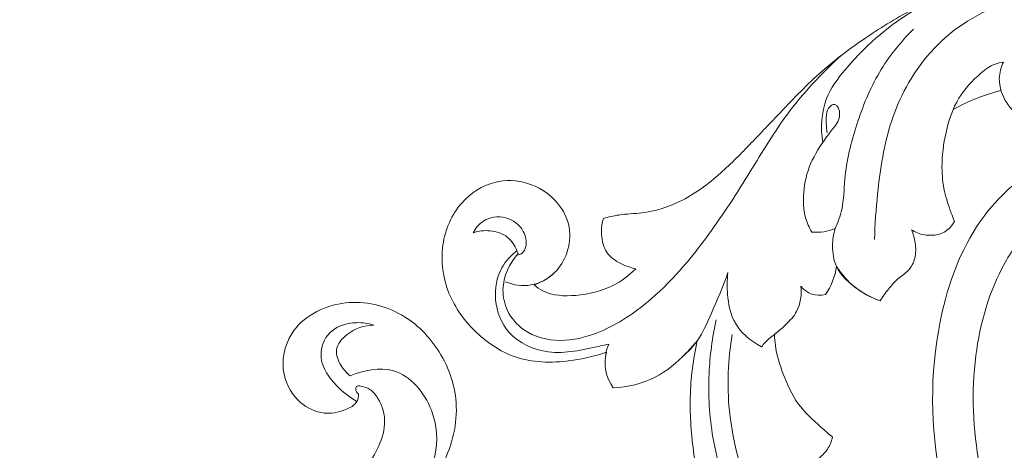
# Model space of a CAD drawing. Units: millimetres. Extents: x 21188 to 22529, y -1217 to -58.
# Drawn here: x 21703 to 21778, y -519 to -486 of the extents above; entities that cross this region are included whole.
import ezdxf

# ---------------------------------------------------------------- set-up
doc = ezdxf.new("R2010")
doc.units = ezdxf.units.MM
doc.layers.get('0').update_dxf_attribs({"lineweight": 5})
doc.layers.add('Poliuretan_Stavros', color=165, linetype='Continuous', lineweight=5)

# ---------------------------------------------------------------- blocks, each defined once
blk = doc.blocks.new('NPU-191_210_197')
blk.add_line((458.299, 889.788), (458.395, 889.582))
for centre, radius, start, end in [((448.333, 898.15), 3.297, 345.799, 35.88161), ((449.637, 897.649), 1.934, 331.71677, 356.54987), ((428.525, 887.42), 6.327, 32.06304, 71.35197), ((438.713, 890.132), 4.87, 144.72852, 172.3664), ((435.18, 891.17), 1.828, 38.2089, 103.99031), ((457.887, 888.918), 3.335, 65.63982, 134.05623), ((435.413, 884.494), 3.679, 84.23694, 112.89252), ((417.714, 891.711), 14.828, 283.86835, 299.1403)]:
    blk.add_arc(centre, radius, start, end)
for points, knots in [([(448.561, 956.61), (449.597, 957.702), (451.597, 959.491), (454.843, 961.586), (457.886, 963.079), (461.109, 964.497), (465.559, 965.572), (470.932, 965.978), (476.803, 965.028), (481.722, 963.338), (485.866, 960.755), (489.635, 957.382), (492.784, 953.055), (495.074, 948.354), (496.265, 944.21), (496.814, 940.52), (496.91, 936.694), (496.488, 931.878), (494.182, 925.803), (489.333, 919.37), (482.97, 914.726), (477.342, 911.289), (473.393, 909.037), (470.537, 907.005), (468.982, 904.876), (468.362, 902.68), (468.822, 901.115), (469.577, 900.161), (470.18, 899.981), (470.674, 899.873), (470.818, 900.262), (470.654, 900.477), (470.539, 900.569)], [102.433038, 102.433038, 102.433038, 102.433038, 110.606013, 116.907582, 123.344822, 128.99273, 135.979043, 148.091847, 157.951408, 168.084602, 176.097683, 184.293439, 195.401906, 204.905865, 212.539807, 218.70959, 225.105842, 233.287722, 244.790792, 259.868689, 276.317945, 287.210377, 295.677329, 301.025425, 306.081138, 309.730338, 312.938044, 314.633118, 315.947652, 316.49469, 316.961605, 317.765249, 317.765249, 317.765249, 317.765249]), ([(420.398, 920.389), (420.962, 919.553), (423.617, 915.241), (426.766, 906.495), (426.666, 895.516), (423.534, 887.423), (419.945, 884.093), (418.152, 882.96), (417.802, 882.756)], [0, 0, 0, 0, 5.471934, 27.47644, 49.358237, 63.805399, 73.126466, 75.321903, 75.321903, 75.321903, 75.321903]), ([(443.118, 894.885), (443.415, 896.236), (443.808, 899.236), (443.524, 904.23), (441.838, 909.558), (439.427, 913.844), (436.798, 916.71), (434.918, 918.263), (433.459, 919.34), (433.144, 920.105), (433.07, 920.341)], [-52.27864, -52.27864, -52.27864, -52.27864, -44.772365, -35.940226, -25.351795, -14.716513, -9.517726, -4.390928, -1.343189, 0, 0, 0, 0]), ([(426.959, 919.545), (428.12, 919.227), (431.524, 917.986), (436.494, 915.001), (440.485, 909.004), (442.401, 902.56), (442.205, 897.918), (441.885, 896.002)], [0, 0, 0, 0, 6.534277, 19.669364, 30.556686, 44.88525, 55.425383, 55.425383, 55.425383, 55.425383]), ([(418.912, 887.59), (419.684, 888.486), (421.844, 891.494), (423.674, 897.912), (423.263, 906.868), (420.803, 913.555), (418.572, 917.034), (418.248, 917.509)], [0, 0, 0, 0, 6.415617, 19.93745, 35.21743, 54.531638, 57.652145, 57.652145, 57.652145, 57.652145]), ([(441.742, 914.839), (442.097, 914.178), (442.945, 912.436), (444.205, 909.26), (444.877, 905.182), (445.264, 900.81), (444.875, 897.894), (444.565, 896.478)], [22.266744, 22.266744, 22.266744, 22.266744, 26.334786, 32.786805, 40.717352, 48.668932, 56.537852, 56.537852, 56.537852, 56.537852]), ([(467.017, 909.063), (465.918, 908.074), (464.331, 905.67), (464.601, 901.48), (467.375, 898.153), (470.157, 898.726), (471.175, 899.168)], [10.847541, 10.847541, 10.847541, 10.847541, 18.873462, 25.216253, 32.798883, 38.824514, 38.824514, 38.824514, 38.824514]), ([(470.539, 900.569), (470.539, 900.747), (470.631, 901.348), (471.742, 901.888), (473.299, 902.197), (475.269, 901.249), (476.646, 898.905), (475.9, 895.21), (471.865, 893.077), (467.382, 893.962), (464.169, 897.003), (462.573, 901.329), (463.669, 905.743), (465.405, 908.075), (466.309, 908.942)], [317.765249, 317.765249, 317.765249, 317.765249, 318.731716, 320.842847, 323.717219, 327.320502, 331.82929, 337.557746, 345.681433, 353.670418, 360.917801, 368.820665, 377.539301, 384.339959, 384.339959, 384.339959, 384.339959]), ([(438.337, 905.59), (437.98, 905.742), (437.092, 905.968), (435.631, 905.894), (434.579, 904.941), (434.266, 904.184), (434.19, 903.859)], [49.155983, 49.155983, 49.155983, 49.155983, 51.263526, 54.106871, 56.666915, 58.476329, 58.476329, 58.476329, 58.476329]), ([(434.19, 903.859), (434.494, 903.609), (435.404, 902.799), (436.968, 901.388), (437.983, 899.124), (438.555, 897.311), (438.631, 896.27), (438.639, 895.992)], [58.476329, 58.476329, 58.476329, 58.476329, 60.611377, 65.106882, 69.725947, 73.857816, 75.368522, 75.368522, 75.368522, 75.368522]), ([(469.375, 895.28), (469.797, 895.143), (471.032, 894.961), (473.062, 895.64), (473.698, 898.082), (472.361, 899.882), (471.247, 900.813), (470.667, 901.136)], [49.494741, 49.494741, 49.494741, 49.494741, 51.905993, 56.248906, 59.592507, 63.89771, 67.504255, 67.504255, 67.504255, 67.504255]), ([(444.565, 896.478), (444.829, 896.803), (445.79, 897.855), (447.753, 899.538), (449.902, 900.025), (451.004, 900.082)], [56.537852, 56.537852, 56.537852, 56.537852, 58.809348, 64.28467, 70.273583, 70.273583, 70.273583, 70.273583]), ([(471.175, 899.168), (471.461, 898.943), (471.955, 898.363), (472.471, 897.074), (471.281, 895.684), (470.094, 895.303), (469.375, 895.28)], [38.824514, 38.824514, 38.824514, 38.824514, 40.796809, 42.982557, 45.58722, 49.494741, 49.494741, 49.494741, 49.494741]), ([(451.529, 897.341), (452.347, 897.633), (454.569, 898.151), (458.254, 898.228), (461.635, 896.01), (463.891, 892.956), (464.416, 889.158), (462.99, 885.855), (460.306, 884.096), (457.51, 884.216), (455.421, 885.502), (454.25, 887.471), (454.344, 889.505), (455.277, 891.277), (456.424, 891.973), (457.07, 892.197)], [75.487239, 75.487239, 75.487239, 75.487239, 80.201614, 87.890308, 94.615447, 101.296231, 107.997651, 114.439306, 119.786007, 124.347053, 128.868276, 132.572467, 136.225134, 139.398453, 143.110092, 143.110092, 143.110092, 143.110092]), ([(445.684, 897.688), (445.27, 897.327), (444.328, 896.347), (443.347, 894.059), (442.578, 892.315), (442.212, 891.253)], [0, 0, 0, 0, 2.982545, 7.263717, 13.36004, 13.36004, 13.36004, 13.36004]), ([(451.34, 896.733), (451.578, 896.79), (453.106, 897.111), (455.774, 897.77), (459.152, 896.27), (460.269, 893.429), (459.842, 891.011), (458.853, 889.935), (458.395, 889.582)], [0, 0, 0, 0, 1.327117, 8.494985, 14.519419, 19.44496, 23.957091, 27.097381, 27.097381, 27.097381, 27.097381]), ([(433.535, 874.64), (435.025, 875.998), (437.648, 878.764), (440.554, 883.681), (443.825, 888.758), (447.582, 893.211), (451.686, 895.866), (455.06, 896.687), (457.738, 896.028), (459.204, 894.311), (459.7, 892.102), (458.959, 890.544), (458.299, 889.788)], [0, 0, 0, 0, 10.942238, 20.489948, 30.913319, 43.759951, 51.780742, 56.986535, 62.279146, 65.738581, 68.696073, 74.145938, 74.145938, 74.145938, 74.145938]), ([(439.628, 896.949), (439.463, 896.711), (439.159, 896.354), (438.458, 895.878), (437.734, 895.211), (436.686, 894.135), (436.548, 892.952), (436.616, 892.301)], [25.421904, 25.421904, 25.421904, 25.421904, 26.994153, 27.9233, 30.006907, 32.352383, 35.903988, 35.903988, 35.903988, 35.903988]), ([(442.212, 891.253), (442.28, 891.811), (442.274, 893.064), (441.886, 895.325), (440.491, 896.507), (439.628, 896.949)], [13.36004, 13.36004, 13.36004, 13.36004, 16.410365, 20.161788, 25.421904, 25.421904, 25.421904, 25.421904]), ([(430.548, 893.415), (430.348, 893.104), (429.914, 892.529), (429.223, 891.702), (428.299, 891.158), (427.784, 890.128), (427.795, 889.015), (427.997, 888.294), (428.136, 887.979)], [43.385174, 43.385174, 43.385174, 43.385174, 45.388977, 47.29978, 49.191503, 51.071808, 53.228198, 55.095312, 55.095312, 55.095312, 55.095312]), ([(433.982, 887.884), (434.118, 888.317), (434.267, 889.295), (433.971, 891.133), (432.409, 892.527), (431.145, 893.207), (430.548, 893.415)], [30.257953, 30.257953, 30.257953, 30.257953, 32.720748, 35.57734, 39.953577, 43.385174, 43.385174, 43.385174, 43.385174]), ([(457.07, 892.197), (456.865, 892.371), (455.94, 893.028), (453.709, 893.114), (451.196, 892.521), (449.793, 891.477), (449.278, 890.972)], [143.110092, 143.110092, 143.110092, 143.110092, 144.567704, 149.170114, 154.519689, 158.432979, 158.432979, 158.432979, 158.432979]), ([(449.278, 890.972), (449.622, 890.897), (450.363, 890.627), (451.527, 889.962), (451.995, 888.532), (451.901, 887.557), (451.761, 887.104)], [158.432979, 158.432979, 158.432979, 158.432979, 160.344568, 162.729665, 165.370931, 167.946318, 167.946318, 167.946318, 167.946318]), ([(461.751, 888.207), (461.572, 887.868), (460.931, 887.069), (459.202, 886.823), (457.838, 887.859), (457.571, 889.064), (457.903, 889.784), (458.249, 889.9), (458.409, 889.918)], [34.31377, 34.31377, 34.31377, 34.31377, 36.39235, 39.598994, 42.661758, 44.809102, 45.790098, 46.639464, 46.639464, 46.639464, 46.639464]), ([(458.395, 889.582), (458.544, 889.194), (459.057, 888.392), (460.408, 887.962), (461.336, 888.072), (461.751, 888.207)], [27.097381, 27.097381, 27.097381, 27.097381, 29.35277, 31.944055, 34.31377, 34.31377, 34.31377, 34.31377]), ([(430.967, 888.721), (430.944, 887.553), (430.709, 884.497), (429.969, 879.564), (427.11, 874.16), (421.953, 870.44), (417.026, 869.831), (414.581, 870.475), (414.135, 870.622)], [0, 0, 0, 0, 6.342651, 16.6382, 26.864923, 38.650356, 49.794857, 52.339315, 52.339315, 52.339315, 52.339315]), ([(428.136, 887.979), (427.988, 888.073), (427.509, 888.318), (426.631, 888.474), (425.538, 888.234), (425.028, 887.665), (424.841, 887.335)], [55.095312, 55.095312, 55.095312, 55.095312, 56.042161, 57.996911, 59.818337, 61.874432, 61.874432, 61.874432, 61.874432]), ([(434.596, 880.558), (434.627, 880.307), (434.702, 879.796), (434.692, 879.06), (434.43, 878.472), (434.003, 878.347), (433.725, 878.576), (433.613, 879.035), (433.681, 879.628), (434.144, 880.196), (434.931, 881.251), (435.979, 882.834), (436.482, 885.007), (436.422, 886.845), (435.985, 887.812), (435.783, 888.155)], [-23.939375, -23.939375, -23.939375, -23.939375, -22.563127, -20.944675, -19.858379, -19.359025, -18.955496, -17.949371, -16.975775, -15.79812, -14.08874, -9.758318, -5.668643, -2.158579, 0, 0, 0, 0]), ([(424.841, 887.335), (424.925, 887.127), (425.211, 886.372), (425.683, 885.021), (425.876, 882.911), (425.568, 880.476), (424.708, 877.873), (423.165, 876.237), (421.951, 875.304), (421.304, 875.163), (421.09, 875.136)], [61.874432, 61.874432, 61.874432, 61.874432, 63.090286, 66.257914, 69.607836, 74.474191, 79.539358, 84.137761, 86.504281, 87.672159, 87.672159, 87.672159, 87.672159]), ([(427.986, 872.617), (428.982, 873.606), (430.799, 875.865), (432.424, 879.87), (433.299, 883.443), (433.327, 886.19), (433.776, 887.413), (433.982, 887.884)], [0, 0, 0, 0, 7.621669, 15.49641, 23.277359, 27.46919, 30.257953, 30.257953, 30.257953, 30.257953]), ([(451.761, 887.104), (451.374, 887.001), (450.402, 886.769), (448.392, 886.733), (445.577, 885.881), (442.842, 883.814), (440.432, 881.353), (437.901, 878.689), (435.007, 875.661), (431.3, 872.971), (427.402, 870.643), (423.353, 869.046), (418.191, 868.567), (414.514, 869.294), (412.378, 870.115)], [167.946318, 167.946318, 167.946318, 167.946318, 170.11576, 173.344307, 178.818161, 185.732322, 191.691988, 197.531983, 205.679406, 214.373897, 222.278789, 230.316141, 237.739364, 250.157521, 250.157521, 250.157521, 250.157521]), ([(426.313, 870.27), (427.812, 871.022), (430.321, 872.657), (433.02, 875.363), (435.017, 878.046), (435.113, 880.184), (434.939, 881.294)], [0, 0, 0, 0, 9.10094, 16.036896, 20.775225, 26.87014, 26.87014, 26.87014, 26.87014]), ([(421.09, 875.136), (421.271, 875.526), (421.573, 876.621), (421.057, 878.094), (420.077, 879.169), (419.327, 879.452), (418.921, 879.522)], [87.672159, 87.672159, 87.672159, 87.672159, 90.00506, 93.62101, 95.548265, 97.781275, 97.781275, 97.781275, 97.781275])]:
    blk.add_open_spline(points, degree=3, knots=knots)

msp = doc.modelspace()

# ---------------------------------------------------------------- block references
at = {"layer": 'Poliuretan_Stavros', "rotation": 179.9999999999998}
msp.add_blockref('NPU-191_210_197', (22199.39, 385.96), dxfattribs=at)

doc.saveas('drawing.dxf')
